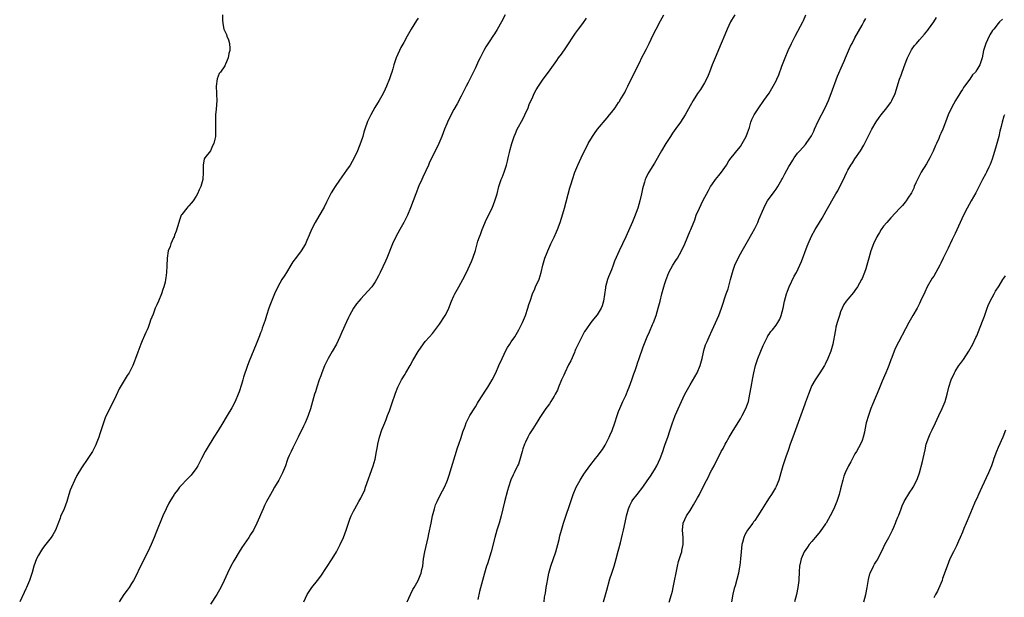
# Model space of a CAD drawing. Units: inches. Extents: x 2511000 to 2514000, y 1557000 to 1560000.
# Drawn here: x 2511324 to 2511599, y 1558792 to 1558954 of the extents above; entities that cross this region are included whole.
import ezdxf

# ---------------------------------------------------------------- set-up
doc = ezdxf.new("R2010")
doc.units = ezdxf.units.IN
doc.header["$MEASUREMENT"] = 0
doc.layers.add('LD25111557_10ft', color=151, linetype='Continuous')

msp = doc.modelspace()

# ---------------------------------------------------------------- linework, layer by layer
at = {"layer": 'LD25111557_10ft'}
for points, elevation in [([(2511380.38, 1558955), (2511380.41, 1558953.59), (2511380.51, 1558952.51), (2511380.78, 1558951), (2511381.46, 1558949.46), (2511381.61, 1558949), (2511382.03, 1558948.03), (2511382.34, 1558947), (2511382.44, 1558945.56), (2511382.45, 1558945), (2511382.18, 1558944.18), (2511381.98, 1558943), (2511381.19, 1558941.19), (2511381.13, 1558941), (2511381, 1558940.75), (2511379.79, 1558939), (2511379.44, 1558938.56), (2511378.9, 1558937.1), (2511378.64, 1558935), (2511378.7, 1558933), (2511378.7, 1558932.7), (2511378.76, 1558931), (2511378.61, 1558928.61), (2511378.44, 1558927), (2511378.37, 1558925.63), (2511378.39, 1558924.39), (2511378.37, 1558921), (2511378.24, 1558920.24), (2511377.97, 1558919), (2511377.62, 1558918.38), (2511377, 1558916.98), (2511375.4, 1558915), (2511375.27, 1558914.73), (2511375, 1558913), (2511375, 1558911), (2511374.86, 1558909), (2511374.31, 1558907), (2511373.87, 1558906.13), (2511373.39, 1558905), (2511373, 1558904.35), (2511372.14, 1558903), (2511371.64, 1558902.36), (2511371, 1558901.65), (2511370.67, 1558901.33), (2511370.39, 1558901), (2511369, 1558899.24), (2511368.86, 1558899), (2511368.35, 1558897.65), (2511368.18, 1558897), (2511367.45, 1558894.55), (2511367, 1558893.46), (2511366.83, 1558893), (2511366.66, 1558892.66), (2511365.97, 1558891), (2511365.74, 1558890.26), (2511365.24, 1558889), (2511364.94, 1558887), (2511364.84, 1558884.84), (2511364.73, 1558883), (2511364.51, 1558881.49), (2511364.47, 1558881), (2511364.33, 1558880.33), (2511363.98, 1558879), (2511363.71, 1558878.29), (2511363.3, 1558877), (2511362.48, 1558875), (2511362, 1558874), (2511361.61, 1558873), (2511361, 1558871.4), (2511360.3, 1558869.7), (2511360.1, 1558869), (2511359.59, 1558867.59), (2511359.34, 1558867), (2511359.23, 1558866.77), (2511359, 1558866.19), (2511358.56, 1558865.44), (2511357.95, 1558863.95), (2511357.52, 1558863), (2511356.77, 1558860.77), (2511356.1, 1558859), (2511355.75, 1558858.25), (2511355.31, 1558857), (2511355, 1558856.31), (2511354.27, 1558855), (2511353.74, 1558854.26), (2511351.8, 1558851), (2511351.49, 1558850.51), (2511350.66, 1558848.66), (2511349, 1558845.15), (2511347.92, 1558843), (2511347.63, 1558842.37), (2511347.12, 1558841), (2511346.48, 1558839), (2511346.07, 1558837.93), (2511345.82, 1558837), (2511345.11, 1558835.11), (2511345, 1558834.87), (2511344.04, 1558833), (2511342.76, 1558831), (2511341, 1558828.43), (2511339.7, 1558826.3), (2511339, 1558824.88), (2511338.16, 1558823), (2511337.84, 1558822.16), (2511337.46, 1558821), (2511336.87, 1558819), (2511336.11, 1558817), (2511335.15, 1558814.85), (2511335, 1558814.4), (2511333.7, 1558811), (2511333, 1558809.75), (2511332.52, 1558809), (2511331, 1558807.06), (2511330.12, 1558805.88), (2511329.55, 1558805), (2511329, 1558804), (2511328.47, 1558803), (2511328.03, 1558801.97), (2511327.7, 1558801), (2511327.21, 1558799.21), (2511326.5, 1558797), (2511325.62, 1558795), (2511325.41, 1558794.59), (2511325, 1558793.64), (2511323.73, 1558791)], 7030), ([(2511435, 1558954), (2511434.58, 1558953.42), (2511433.06, 1558950.94), (2511432.34, 1558949.66), (2511431.99, 1558949), (2511431, 1558947.21), (2511430.2, 1558945.8), (2511429.76, 1558945), (2511428.89, 1558943), (2511428.45, 1558941.55), (2511428.25, 1558941), (2511427.9, 1558939.9), (2511427.64, 1558939), (2511427.47, 1558938.53), (2511427, 1558937.11), (2511426.16, 1558935), (2511425.79, 1558934.21), (2511425.25, 1558933), (2511424.14, 1558931), (2511423.68, 1558930.32), (2511422.94, 1558929.06), (2511421.79, 1558927), (2511420.87, 1558925.13), (2511420.08, 1558923), (2511419.83, 1558922.17), (2511419.52, 1558921), (2511419, 1558919.36), (2511418.07, 1558917), (2511417.15, 1558915), (2511415.99, 1558913), (2511415, 1558911.55), (2511413, 1558908.74), (2511411.83, 1558907), (2511410.75, 1558905.25), (2511409.59, 1558903), (2511409.4, 1558902.6), (2511408.72, 1558901.28), (2511407.28, 1558898.72), (2511406.29, 1558897), (2511405.26, 1558895), (2511404.54, 1558893.46), (2511403.9, 1558891.9), (2511403.51, 1558891), (2511403, 1558890.08), (2511402.35, 1558889), (2511401, 1558887.27), (2511400.05, 1558885.95), (2511399.47, 1558885), (2511398.2, 1558883), (2511397.77, 1558882.23), (2511396.96, 1558881), (2511395.85, 1558879), (2511394.93, 1558877), (2511393.79, 1558874.21), (2511393.35, 1558873), (2511392.67, 1558871), (2511392.29, 1558869.71), (2511391.48, 1558867.48), (2511391.26, 1558866.74), (2511391, 1558866.14), (2511390.7, 1558865.3), (2511389.8, 1558863), (2511387.81, 1558858.19), (2511387.38, 1558857), (2511386.27, 1558853.73), (2511386.07, 1558853), (2511385.66, 1558851.66), (2511385, 1558849.69), (2511384.75, 1558849), (2511383.88, 1558847), (2511383, 1558845.22), (2511381.7, 1558843), (2511381.43, 1558842.57), (2511380.51, 1558841), (2511379.16, 1558838.84), (2511377.98, 1558837), (2511376.07, 1558833.93), (2511375.53, 1558833), (2511374.47, 1558831), (2511373.47, 1558829), (2511373, 1558828.2), (2511372.1, 1558827), (2511371.59, 1558826.41), (2511371, 1558825.76), (2511370.24, 1558825), (2511369, 1558823.69), (2511368.4, 1558823), (2511367.77, 1558822.23), (2511367, 1558821.21), (2511366.86, 1558821), (2511365.65, 1558819), (2511365.42, 1558818.58), (2511364.62, 1558817), (2511363.73, 1558815), (2511361.79, 1558810.21), (2511361.32, 1558809), (2511360.44, 1558807), (2511359.49, 1558805), (2511358.49, 1558803), (2511358.01, 1558801.99), (2511357.48, 1558801), (2511356.04, 1558797.96), (2511355.54, 1558797), (2511355, 1558796.1), (2511354.27, 1558795), (2511353.75, 1558794.25), (2511352.77, 1558793), (2511351.5, 1558791)], 7020), ([(2511459.33, 1558955), (2511458.25, 1558953), (2511457.09, 1558950.91), (2511456.3, 1558949.7), (2511455.87, 1558949), (2511455, 1558947.74), (2511453.94, 1558946.06), (2511453.37, 1558945), (2511452.34, 1558943), (2511451.9, 1558942.1), (2511451, 1558940.12), (2511449.46, 1558937), (2511449, 1558936.04), (2511448.44, 1558935), (2511447, 1558932.21), (2511445.88, 1558930.12), (2511445, 1558928.49), (2511443.8, 1558926.2), (2511443.22, 1558925), (2511443, 1558924.51), (2511442.39, 1558923), (2511441.64, 1558921), (2511440.8, 1558919), (2511438.8, 1558915), (2511438.21, 1558913.79), (2511437.88, 1558913), (2511436.36, 1558909.64), (2511436.03, 1558909), (2511435.2, 1558907.2), (2511435, 1558906.71), (2511434.56, 1558905.44), (2511434.37, 1558905), (2511432.92, 1558901.08), (2511432.05, 1558899), (2511431.04, 1558897), (2511429.91, 1558895), (2511428.82, 1558893), (2511427.88, 1558891), (2511426.23, 1558887), (2511425.86, 1558886.14), (2511424.42, 1558883), (2511423.95, 1558882.05), (2511423.4, 1558881), (2511423, 1558880.36), (2511422.04, 1558879), (2511421, 1558877.8), (2511419, 1558875.66), (2511418.42, 1558875), (2511417.78, 1558874.22), (2511416.94, 1558873), (2511415.85, 1558871), (2511415.57, 1558870.43), (2511415, 1558869.21), (2511413.7, 1558866.3), (2511413.14, 1558865), (2511412.18, 1558863), (2511411, 1558860.95), (2511409.92, 1558859), (2511408.88, 1558856.88), (2511408.11, 1558855), (2511407.84, 1558854.16), (2511407.37, 1558853), (2511406.71, 1558851), (2511406.34, 1558849.66), (2511406.08, 1558849), (2511405.49, 1558847), (2511404.92, 1558844.92), (2511404.27, 1558843), (2511403.88, 1558842.12), (2511403.43, 1558841), (2511403, 1558840.09), (2511401.5, 1558837), (2511401, 1558836.07), (2511400.01, 1558833.99), (2511399.51, 1558833), (2511399, 1558831.83), (2511398.66, 1558831), (2511398.45, 1558830.45), (2511397.95, 1558829), (2511397.12, 1558827), (2511396.07, 1558825), (2511394.89, 1558823), (2511394.22, 1558821.78), (2511393.75, 1558821), (2511392.7, 1558819), (2511392.14, 1558817.86), (2511391.73, 1558817), (2511389.99, 1558813), (2511389, 1558811), (2511388.22, 1558809.78), (2511387.7, 1558809), (2511385.79, 1558806.21), (2511385, 1558804.98), (2511383.51, 1558802.49), (2511382.72, 1558801), (2511381.77, 1558799), (2511380.86, 1558797), (2511379.89, 1558795), (2511378.76, 1558793), (2511377, 1558790.37)], 7010), ([(2511403.04, 1558790.96), (2511403.97, 1558793), (2511404.37, 1558793.63), (2511405.31, 1558795), (2511406.88, 1558797), (2511407.79, 1558798.21), (2511411.04, 1558803), (2511412.24, 1558805), (2511412.51, 1558805.49), (2511413.25, 1558807), (2511414.17, 1558809), (2511414.88, 1558811), (2511415.53, 1558813), (2511415.93, 1558814.07), (2511416.34, 1558815), (2511417, 1558816.33), (2511417.36, 1558817), (2511418.48, 1558819), (2511419, 1558819.98), (2511419.51, 1558821), (2511419.99, 1558822.01), (2511420.35, 1558823), (2511422.47, 1558829), (2511423, 1558830.88), (2511423.4, 1558833), (2511423.62, 1558834.38), (2511423.75, 1558835), (2511424.23, 1558837), (2511424.89, 1558839), (2511425.67, 1558841), (2511426.07, 1558841.93), (2511426.46, 1558843), (2511427, 1558844.39), (2511427.7, 1558846.3), (2511428.69, 1558849.31), (2511429.36, 1558851), (2511430.37, 1558853), (2511431.37, 1558854.63), (2511431.57, 1558855), (2511432.75, 1558857), (2511433.56, 1558858.44), (2511435, 1558860.89), (2511435.85, 1558862.15), (2511437, 1558863.68), (2511438.14, 1558865), (2511439, 1558865.97), (2511441, 1558868.56), (2511442.56, 1558871), (2511443, 1558871.84), (2511443.54, 1558873), (2511444.35, 1558875), (2511445, 1558876.49), (2511445.24, 1558877), (2511446.34, 1558879), (2511447.47, 1558881), (2511448.51, 1558883), (2511449.47, 1558885), (2511449.93, 1558886.07), (2511450.3, 1558887), (2511451, 1558889.18), (2511451.41, 1558890.59), (2511451.5, 1558891), (2511451.72, 1558891.72), (2511452.15, 1558893), (2511452.4, 1558893.6), (2511452.9, 1558895), (2511454.12, 1558897.88), (2511455.64, 1558901), (2511456.05, 1558901.95), (2511456.44, 1558903), (2511457.04, 1558905), (2511457.59, 1558907), (2511458.24, 1558909), (2511458.46, 1558909.54), (2511459, 1558911), (2511459.64, 1558913), (2511459.92, 1558914.08), (2511460.15, 1558915), (2511460.5, 1558916.5), (2511460.67, 1558917.33), (2511461.13, 1558919), (2511461.81, 1558921), (2511462.16, 1558921.84), (2511462.69, 1558923), (2511464.21, 1558925.79), (2511464.83, 1558927), (2511465.7, 1558929), (2511466.06, 1558929.94), (2511467, 1558932.09), (2511467.44, 1558933), (2511467.99, 1558934.02), (2511468.58, 1558935), (2511469, 1558935.65), (2511469.97, 1558937), (2511471.46, 1558939), (2511473.77, 1558942.23), (2511474.24, 1558943), (2511475, 1558944.03), (2511476.22, 1558945.78), (2511479, 1558949.87), (2511479.82, 1558951), (2511481, 1558952.55), (2511482, 1558954)], 7000), ([(2511431.94, 1558791), (2511432.84, 1558793), (2511433.55, 1558794.45), (2511433.9, 1558795), (2511435.05, 1558797), (2511435.62, 1558798.38), (2511435.84, 1558799), (2511436.05, 1558800.05), (2511436.28, 1558801), (2511436.55, 1558803), (2511436.89, 1558805), (2511437.83, 1558809), (2511438.04, 1558809.96), (2511438.62, 1558813), (2511439.02, 1558814.98), (2511439.54, 1558817), (2511439.9, 1558818.1), (2511440.28, 1558819), (2511441.27, 1558821), (2511442.33, 1558823), (2511443, 1558824.51), (2511443.19, 1558825), (2511443.64, 1558826.36), (2511445.99, 1558834.01), (2511446.35, 1558835), (2511447, 1558836.9), (2511447.48, 1558838.52), (2511448.11, 1558840.11), (2511448.43, 1558841), (2511448.6, 1558841.4), (2511449, 1558842.12), (2511449.29, 1558842.71), (2511449.46, 1558843), (2511450.81, 1558845.19), (2511451, 1558845.48), (2511451.55, 1558846.45), (2511451.9, 1558847), (2511453.88, 1558850.12), (2511454.45, 1558851), (2511455, 1558851.89), (2511455.65, 1558853), (2511456.67, 1558855), (2511457.58, 1558857), (2511458.44, 1558859), (2511459, 1558860.22), (2511459.4, 1558861), (2511459.96, 1558862.04), (2511460.62, 1558863), (2511461, 1558863.6), (2511462, 1558865), (2511462.37, 1558865.63), (2511463.14, 1558867), (2511464.11, 1558869), (2511464.97, 1558871), (2511465.65, 1558873), (2511465.95, 1558874.05), (2511466.26, 1558875), (2511466.95, 1558877), (2511467.56, 1558878.44), (2511467.83, 1558879), (2511468.83, 1558881.17), (2511469.38, 1558883), (2511469.85, 1558885), (2511470.43, 1558887), (2511471, 1558888.54), (2511471.19, 1558889), (2511472.09, 1558891), (2511473, 1558892.85), (2511473.66, 1558894.34), (2511473.93, 1558895), (2511474.65, 1558897), (2511475.38, 1558899.38), (2511475.84, 1558901), (2511477.39, 1558906.61), (2511477.75, 1558907.75), (2511478.11, 1558909), (2511478.8, 1558911), (2511479.62, 1558913), (2511480.5, 1558915), (2511481.46, 1558917), (2511482.01, 1558917.99), (2511482.52, 1558919), (2511483.7, 1558921), (2511484.22, 1558921.78), (2511485.1, 1558923), (2511487.77, 1558926.23), (2511488.47, 1558927), (2511489, 1558927.66), (2511490.02, 1558929), (2511491, 1558930.45), (2511491.21, 1558930.79), (2511491.37, 1558931), (2511492.72, 1558933.28), (2511493, 1558933.89), (2511493.56, 1558935), (2511495.33, 1558938.67), (2511497, 1558941.97), (2511497.34, 1558942.66), (2511498.71, 1558945.29), (2511499.53, 1558947), (2511500.63, 1558949.37), (2511501.45, 1558951), (2511502.73, 1558953.27), (2511503.62, 1558955)], 6990), ([(2511523.47, 1558955), (2511522.51, 1558953.49), (2511522.25, 1558953), (2511521.34, 1558951), (2511520.66, 1558949.34), (2511519.67, 1558947), (2511517.95, 1558943), (2511517.12, 1558941), (2511516.36, 1558939), (2511515.97, 1558938.03), (2511515.53, 1558937), (2511515, 1558936.02), (2511514.4, 1558935), (2511513.85, 1558934.15), (2511513.03, 1558933), (2511511.77, 1558931), (2511511, 1558929.55), (2511509.61, 1558927), (2511508.3, 1558925), (2511507, 1558923.24), (2511506.07, 1558921.93), (2511505.46, 1558921), (2511504.19, 1558919), (2511502.99, 1558917), (2511501, 1558913.56), (2511499.44, 1558911), (2511499.28, 1558910.72), (2511498.61, 1558909.39), (2511498.45, 1558909), (2511498.23, 1558908.23), (2511497.81, 1558907), (2511497.64, 1558906.36), (2511497.37, 1558905), (2511496.92, 1558903), (2511496.34, 1558901), (2511495.44, 1558898.56), (2511494.85, 1558897.15), (2511493, 1558892.94), (2511491.16, 1558889), (2511489.87, 1558886.13), (2511489.48, 1558885), (2511489, 1558883.74), (2511488.2, 1558881.8), (2511487.93, 1558881), (2511487.37, 1558879), (2511487.31, 1558878.69), (2511486.79, 1558875), (2511486.36, 1558873.64), (2511486.1, 1558873), (2511485, 1558871.2), (2511484.01, 1558869.99), (2511483.25, 1558869), (2511481.85, 1558867), (2511481.51, 1558866.49), (2511481, 1558865.6), (2511480.78, 1558865.22), (2511479.7, 1558863), (2511479, 1558861.48), (2511478.81, 1558861), (2511478.64, 1558860.64), (2511477.64, 1558858.36), (2511477, 1558857.22), (2511475.94, 1558855), (2511475.66, 1558854.34), (2511475.04, 1558853), (2511474.24, 1558851), (2511473.89, 1558850.11), (2511473.31, 1558849), (2511473, 1558848.44), (2511472.09, 1558847), (2511471.65, 1558846.35), (2511471, 1558845.46), (2511470.68, 1558845), (2511469.35, 1558843), (2511469, 1558842.46), (2511468.45, 1558841.55), (2511467, 1558839.35), (2511466.12, 1558837.88), (2511465.66, 1558837), (2511465, 1558835.6), (2511464.74, 1558835), (2511464.28, 1558833.72), (2511464.06, 1558833), (2511463.49, 1558831), (2511463, 1558829.48), (2511462.8, 1558829), (2511462.61, 1558828.61), (2511461.81, 1558827), (2511461.52, 1558826.48), (2511460.93, 1558825.07), (2511460.21, 1558823), (2511459.92, 1558822.08), (2511459.1, 1558818.9), (2511458.66, 1558817), (2511458.16, 1558815), (2511457.6, 1558813), (2511457, 1558811), (2511456.43, 1558809), (2511455.38, 1558805), (2511454.36, 1558801.64), (2511454.12, 1558801), (2511453.5, 1558799), (2511452.15, 1558793.85), (2511451.67, 1558791.67)], 6980), ([(2511470.16, 1558791), (2511470.34, 1558792.34), (2511470.55, 1558793.45), (2511470.76, 1558795), (2511471, 1558796.38), (2511471.11, 1558797), (2511471.53, 1558799), (2511472.08, 1558801), (2511473.47, 1558805), (2511474.04, 1558807), (2511474.38, 1558808.38), (2511474.61, 1558809.39), (2511475.01, 1558810.99), (2511475.62, 1558813), (2511475.95, 1558814.05), (2511477.64, 1558819), (2511478.33, 1558821), (2511479.17, 1558823), (2511480.23, 1558825), (2511480.51, 1558825.49), (2511481.3, 1558826.7), (2511482.95, 1558829), (2511484.51, 1558831), (2511485, 1558831.56), (2511486.45, 1558833.55), (2511487.23, 1558834.77), (2511488.4, 1558837), (2511488.57, 1558837.43), (2511489.19, 1558838.81), (2511489.93, 1558841), (2511490.55, 1558843), (2511491, 1558844.16), (2511491.31, 1558845), (2511492.21, 1558847), (2511493, 1558848.64), (2511493.7, 1558850.3), (2511493.98, 1558851), (2511494.71, 1558853), (2511495.29, 1558854.71), (2511495.61, 1558855.61), (2511496.09, 1558857), (2511496.3, 1558857.7), (2511496.76, 1558859), (2511497.81, 1558862.19), (2511498.95, 1558865), (2511499.59, 1558866.41), (2511500.45, 1558868.45), (2511500.7, 1558869), (2511501.44, 1558871), (2511502.05, 1558873), (2511502.57, 1558875), (2511503.04, 1558877), (2511503.6, 1558879), (2511503.88, 1558879.88), (2511504.26, 1558881), (2511504.48, 1558881.52), (2511505.06, 1558883), (2511506.14, 1558885), (2511507, 1558886.37), (2511507.42, 1558887), (2511508.58, 1558889), (2511509.47, 1558891), (2511511, 1558894.64), (2511511.17, 1558895), (2511512.25, 1558897.75), (2511512.68, 1558899), (2511513.54, 1558901), (2511514.55, 1558903), (2511516.06, 1558905.94), (2511516.68, 1558907), (2511517, 1558907.49), (2511518.08, 1558909), (2511519, 1558910.12), (2511519.69, 1558911), (2511521.11, 1558913), (2511521.82, 1558914.18), (2511522.45, 1558915), (2511524.44, 1558917.56), (2511525, 1558918.2), (2511525.53, 1558919), (2511526.62, 1558921), (2511527, 1558922.01), (2511527.24, 1558922.76), (2511527.52, 1558923.52), (2511527.95, 1558925), (2511528.24, 1558925.76), (2511528.87, 1558927), (2511530.13, 1558929), (2511531.57, 1558931), (2511533, 1558933.06), (2511534.16, 1558935), (2511535, 1558936.55), (2511535.22, 1558937), (2511535.75, 1558938.25), (2511536.62, 1558940.62), (2511537.51, 1558943), (2511538.35, 1558945), (2511539.28, 1558947), (2511539.56, 1558947.56), (2511540.3, 1558949), (2511541.79, 1558951.79), (2511542.42, 1558953), (2511542.59, 1558953.41), (2511543.31, 1558955)], 6970), ([(2511486.77, 1558791), (2511487.72, 1558794.28), (2511488.58, 1558797.42), (2511489.06, 1558799), (2511489.72, 1558801), (2511490.34, 1558803), (2511490.89, 1558805.11), (2511491.48, 1558807.48), (2511492.12, 1558809.88), (2511492.38, 1558811), (2511492.85, 1558813.15), (2511493.23, 1558815), (2511493.79, 1558817), (2511494.14, 1558817.86), (2511494.71, 1558819), (2511495, 1558819.45), (2511496.15, 1558821), (2511497.75, 1558823), (2511499, 1558824.8), (2511499.88, 1558826.12), (2511501, 1558827.88), (2511501.66, 1558829), (2511502.62, 1558831), (2511503.34, 1558833), (2511503.76, 1558834.24), (2511504.03, 1558835), (2511504.71, 1558837), (2511505.26, 1558838.74), (2511506.02, 1558841), (2511506.28, 1558841.72), (2511506.8, 1558843), (2511508.08, 1558845.92), (2511509.53, 1558849), (2511510.61, 1558851), (2511511, 1558851.63), (2511512.96, 1558855), (2511513.79, 1558857), (2511514.33, 1558859), (2511514.71, 1558860.71), (2511514.8, 1558861.2), (2511515.25, 1558862.75), (2511515.7, 1558863.7), (2511516.27, 1558865), (2511517.15, 1558866.85), (2511518.94, 1558871), (2511519.69, 1558873), (2511521.06, 1558877), (2511521.57, 1558878.43), (2511521.96, 1558879.96), (2511522.28, 1558881), (2511522.82, 1558883), (2511523, 1558883.6), (2511523.49, 1558885), (2511523.91, 1558886.09), (2511525, 1558888.17), (2511525.46, 1558889), (2511527, 1558891.66), (2511528.21, 1558893.79), (2511529, 1558895.27), (2511529.84, 1558897), (2511530.2, 1558897.8), (2511531.52, 1558901), (2511532, 1558902), (2511532.62, 1558903), (2511534.44, 1558905.56), (2511535, 1558906.3), (2511535.45, 1558907), (2511536.59, 1558909), (2511536.72, 1558909.28), (2511537, 1558909.77), (2511537.41, 1558910.59), (2511538.57, 1558912.57), (2511538.88, 1558913.12), (2511539.62, 1558914.38), (2511540.06, 1558915), (2511541, 1558916.3), (2511541.57, 1558917), (2511543.21, 1558918.79), (2511543.38, 1558919), (2511544.86, 1558921.14), (2511545.53, 1558922.47), (2511545.72, 1558923), (2511546.74, 1558925.26), (2511548.67, 1558929), (2511549.61, 1558931), (2511550.39, 1558933), (2511552.16, 1558937.84), (2511553.52, 1558941), (2511553.95, 1558942.05), (2511554.39, 1558943), (2511555.79, 1558946.21), (2511556.19, 1558947), (2511557, 1558948.54), (2511559, 1558952.13), (2511559.46, 1558953), (2511560.01, 1558953.99)], 6960), ([(2511505.09, 1558790.91), (2511505.74, 1558793), (2511506, 1558794), (2511506.22, 1558795), (2511507.45, 1558801), (2511507.75, 1558802.25), (2511508.46, 1558804.46), (2511508.61, 1558805), (2511508.67, 1558805.33), (2511509.04, 1558807), (2511509.01, 1558809.01), (2511508.82, 1558811), (2511509, 1558813), (2511509.94, 1558815), (2511511, 1558816.55), (2511511.27, 1558817), (2511511.95, 1558818.05), (2511513, 1558820.05), (2511513.55, 1558821), (2511514.04, 1558821.96), (2511514.61, 1558823), (2511515, 1558823.86), (2511516.07, 1558825.93), (2511516.56, 1558827), (2511517, 1558827.84), (2511517.66, 1558829), (2511518.35, 1558830.35), (2511518.72, 1558831), (2511519.68, 1558833), (2511520.16, 1558833.84), (2511520.71, 1558835), (2511521, 1558835.51), (2511521.9, 1558837), (2511523, 1558838.88), (2511525, 1558842.12), (2511525.5, 1558843), (2511526.55, 1558845), (2511527, 1558846.2), (2511527.26, 1558847), (2511527.66, 1558849), (2511527.97, 1558851), (2511528.44, 1558853.56), (2511528.76, 1558855), (2511529.26, 1558857), (2511529.89, 1558859), (2511530.68, 1558861), (2511531.37, 1558862.63), (2511531.53, 1558863), (2511532.53, 1558865), (2511532.7, 1558865.3), (2511533, 1558865.74), (2511533.52, 1558866.48), (2511533.97, 1558867), (2511535, 1558868.3), (2511535.5, 1558869), (2511536.02, 1558869.97), (2511536.42, 1558871), (2511536.94, 1558873.06), (2511537.36, 1558875), (2511537.91, 1558877), (2511538.18, 1558877.82), (2511538.66, 1558879), (2511540.06, 1558881.94), (2511540.67, 1558883), (2511541.63, 1558885), (2511542.07, 1558886.07), (2511543.67, 1558890.33), (2511543.95, 1558891), (2511544.9, 1558893.1), (2511545.89, 1558895), (2511547.09, 1558897), (2511547.85, 1558898.15), (2511549, 1558900.25), (2511551.7, 1558905), (2511552.18, 1558905.82), (2511554.16, 1558909.84), (2511554.71, 1558911), (2511555, 1558911.55), (2511555.87, 1558913), (2511556.34, 1558913.66), (2511557, 1558914.72), (2511558.52, 1558917), (2511559.44, 1558918.56), (2511560.73, 1558921), (2511561.75, 1558923), (2511562.92, 1558925.08), (2511563.73, 1558926.27), (2511564.29, 1558927), (2511565.94, 1558929), (2511566.36, 1558929.64), (2511567, 1558930.47), (2511567.34, 1558931), (2511568.19, 1558933), (2511569.45, 1558937), (2511569.87, 1558938.13), (2511570.16, 1558939), (2511571, 1558941.28), (2511571.49, 1558942.51), (2511571.72, 1558943), (2511572.71, 1558945), (2511572.81, 1558945.19), (2511573, 1558945.47), (2511573.64, 1558946.36), (2511574.17, 1558947), (2511575, 1558947.96), (2511576.44, 1558949.56), (2511577.32, 1558950.68), (2511577.54, 1558951), (2511579, 1558953.05), (2511579.79, 1558954.21)], 6950), ([(2511598.2, 1558953.8), (2511597.4, 1558953), (2511597, 1558952.57), (2511595.76, 1558951), (2511595.43, 1558950.57), (2511594.66, 1558949.34), (2511594.47, 1558949), (2511593.52, 1558947), (2511592.91, 1558945), (2511592.54, 1558943), (2511592.16, 1558941.84), (2511591.92, 1558941), (2511591, 1558939.57), (2511590.65, 1558939), (2511589.83, 1558938.17), (2511589.07, 1558937), (2511587.56, 1558935), (2511587.34, 1558934.66), (2511587, 1558934.1), (2511586.54, 1558933.46), (2511586.25, 1558933), (2511585.09, 1558931), (2511583.95, 1558929), (2511583.01, 1558927), (2511582.28, 1558925), (2511581.52, 1558923), (2511581, 1558921.8), (2511580.75, 1558921.25), (2511580.39, 1558920.39), (2511579.79, 1558919), (2511579.53, 1558918.47), (2511578.88, 1558916.88), (2511577.95, 1558915), (2511577, 1558913.37), (2511575.52, 1558911), (2511574.48, 1558909), (2511574.02, 1558908.02), (2511573.58, 1558907), (2511573.43, 1558906.57), (2511572.75, 1558905.25), (2511571.79, 1558903.79), (2511571.29, 1558903), (2511571, 1558902.63), (2511570.25, 1558901.75), (2511569.57, 1558901), (2511567, 1558898.24), (2511565.92, 1558897), (2511565, 1558895.89), (2511564.35, 1558895), (2511563.83, 1558894.17), (2511563.07, 1558893), (2511562.17, 1558891), (2511561.47, 1558889), (2511560.91, 1558887), (2511560.33, 1558885), (2511560, 1558884), (2511559.64, 1558883), (2511559.45, 1558882.55), (2511559, 1558881.36), (2511558.84, 1558881), (2511557.73, 1558879), (2511557, 1558877.92), (2511556.57, 1558877.43), (2511555, 1558875.55), (2511554.58, 1558875), (2511553.94, 1558874.06), (2511553.43, 1558873), (2511553, 1558871.96), (2511552.64, 1558871), (2511552.01, 1558869), (2511551.69, 1558867.69), (2511551.55, 1558867), (2511551.49, 1558866.51), (2511550.84, 1558863), (2511550.27, 1558861), (2511549.46, 1558859), (2511548.65, 1558857.35), (2511548.45, 1558857), (2511547.18, 1558855), (2511545.87, 1558853), (2511545, 1558851.43), (2511544.8, 1558851), (2511544.03, 1558849), (2511543.22, 1558846.78), (2511543, 1558846.23), (2511540.02, 1558837.98), (2511539.64, 1558837), (2511538.94, 1558835), (2511538.46, 1558833.54), (2511538.23, 1558833), (2511537.77, 1558831.77), (2511536.84, 1558829), (2511536.32, 1558827), (2511536.02, 1558825.98), (2511535.77, 1558825), (2511535, 1558823.17), (2511534.92, 1558823), (2511534.8, 1558822.8), (2511533.65, 1558821), (2511533, 1558820.04), (2511532.35, 1558819), (2511531, 1558816.77), (2511529.87, 1558815), (2511529, 1558813.7), (2511528.7, 1558813.3), (2511528.47, 1558813), (2511527.02, 1558810.98), (2511526.28, 1558809.72), (2511525.92, 1558809), (2511525.55, 1558807.55), (2511525.37, 1558807), (2511525.18, 1558805), (2511525.03, 1558802.97), (2511524.85, 1558801.15), (2511524.77, 1558800.77), (2511524.46, 1558799), (2511523.5, 1558795.5), (2511523.26, 1558794.74), (2511522.91, 1558793.09), (2511522.52, 1558791)], 6940), ([(2511598.73, 1558927), (2511598.62, 1558926.62), (2511598.07, 1558925), (2511597.82, 1558923.82), (2511597.49, 1558922.51), (2511597.17, 1558921), (2511596.63, 1558919), (2511596.26, 1558917.74), (2511595.59, 1558915.59), (2511595.34, 1558914.66), (2511594.8, 1558913.2), (2511594.4, 1558912.4), (2511593.75, 1558911), (2511593.5, 1558910.5), (2511592.66, 1558909), (2511590.72, 1558905.28), (2511589.47, 1558903), (2511588.35, 1558901), (2511587.3, 1558899), (2511586.37, 1558897), (2511585, 1558893.93), (2511584.18, 1558892.18), (2511583.59, 1558891), (2511583.38, 1558890.62), (2511583, 1558889.79), (2511582.73, 1558889.27), (2511582.28, 1558888.28), (2511581.64, 1558887), (2511581, 1558885.63), (2511580.67, 1558885), (2511579.57, 1558883), (2511579, 1558882.01), (2511578.6, 1558881.4), (2511577.21, 1558879), (2511576.47, 1558877.53), (2511575.33, 1558875), (2511575, 1558874.3), (2511574.56, 1558873.44), (2511574.33, 1558873), (2511573.21, 1558871), (2511572.04, 1558869), (2511568.2, 1558861.8), (2511567.28, 1558859.28), (2511567, 1558858.56), (2511566.46, 1558857), (2511566.07, 1558856.07), (2511565.64, 1558855), (2511564.62, 1558852.62), (2511563.69, 1558850.3), (2511561.88, 1558846.12), (2511561.44, 1558845), (2511560.74, 1558843), (2511560.17, 1558841), (2511559.73, 1558839), (2511559.62, 1558838.38), (2511559.33, 1558837), (2511559, 1558836.05), (2511558.58, 1558835), (2511557.99, 1558834.01), (2511557.42, 1558833), (2511557, 1558832.3), (2511556.28, 1558831), (2511555.86, 1558830.14), (2511555.24, 1558829), (2511554.28, 1558827), (2511553.93, 1558826.07), (2511553.58, 1558825), (2511553, 1558822.55), (2511552.61, 1558821), (2511551.93, 1558819), (2511551.65, 1558818.35), (2511551.12, 1558817), (2511550.12, 1558815), (2511548.94, 1558813), (2511548.8, 1558812.8), (2511547.32, 1558810.68), (2511546.42, 1558809.58), (2511545.92, 1558809), (2511545, 1558807.87), (2511544.23, 1558807), (2511543.72, 1558806.28), (2511542.84, 1558805), (2511541.97, 1558803), (2511541.81, 1558802.19), (2511541.54, 1558801), (2511541.44, 1558799.44), (2511541.34, 1558797), (2511541.08, 1558795), (2511540.67, 1558793), (2511540.14, 1558791)], 6930), ([(2511559.44, 1558791), (2511560.01, 1558793), (2511560.39, 1558795), (2511560.75, 1558797.25), (2511561.17, 1558798.83), (2511561.23, 1558799), (2511562.2, 1558801), (2511562.5, 1558801.5), (2511563, 1558802.39), (2511563.25, 1558802.75), (2511563.72, 1558803.72), (2511564.62, 1558805.38), (2511565.38, 1558807), (2511566.43, 1558809), (2511566.62, 1558809.38), (2511567, 1558810.08), (2511567.45, 1558811), (2511567.84, 1558811.84), (2511568.34, 1558813), (2511568.51, 1558813.49), (2511569, 1558814.61), (2511569.25, 1558815.25), (2511569.88, 1558817), (2511570.19, 1558817.81), (2511570.78, 1558819), (2511572.37, 1558821.63), (2511573, 1558822.53), (2511573.3, 1558823), (2511574.32, 1558825), (2511574.51, 1558825.49), (2511575.01, 1558827), (2511575.84, 1558830.16), (2511576.06, 1558831), (2511576.57, 1558833.43), (2511576.92, 1558835), (2511577.64, 1558837), (2511578.05, 1558837.95), (2511578.58, 1558839), (2511579.52, 1558841), (2511579.95, 1558842.05), (2511580.42, 1558843), (2511581.37, 1558845), (2511582.19, 1558847), (2511582.77, 1558849), (2511583.23, 1558851), (2511583.84, 1558853), (2511584.79, 1558855), (2511585, 1558855.35), (2511586.04, 1558857), (2511586.43, 1558857.57), (2511587.27, 1558858.73), (2511588.84, 1558861), (2511589.96, 1558863), (2511590.8, 1558864.8), (2511591, 1558865.27), (2511591.46, 1558866.54), (2511592.62, 1558869.38), (2511593.16, 1558870.84), (2511593.89, 1558873), (2511594.21, 1558873.79), (2511594.73, 1558875), (2511595.84, 1558877), (2511596.26, 1558877.74), (2511597.24, 1558879.24), (2511598.34, 1558881), (2511598.58, 1558881.42), (2511599, 1558882.04)], 6920), ([(2511599.07, 1558838.93), (2511598.28, 1558837), (2511597, 1558834.08), (2511596.55, 1558833), (2511595.81, 1558831), (2511595.61, 1558830.39), (2511595.09, 1558829), (2511594.26, 1558827), (2511592.42, 1558823), (2511592, 1558822), (2511591.51, 1558821), (2511591, 1558819.83), (2511590.61, 1558819), (2511589.73, 1558817), (2511588.34, 1558813.66), (2511588.09, 1558813), (2511587.45, 1558811.45), (2511587, 1558810.41), (2511586.42, 1558809), (2511585.93, 1558807.93), (2511585.36, 1558806.64), (2511584.52, 1558805), (2511583.54, 1558803), (2511582.71, 1558801), (2511581.48, 1558797.48), (2511581.34, 1558797), (2511581, 1558796.13), (2511580.06, 1558793.94), (2511579.45, 1558793), (2511579, 1558792.07)], 6910)]:
    msp.add_lwpolyline(points, dxfattribs=dict(at, elevation=elevation))

doc.saveas('drawing.dxf')
